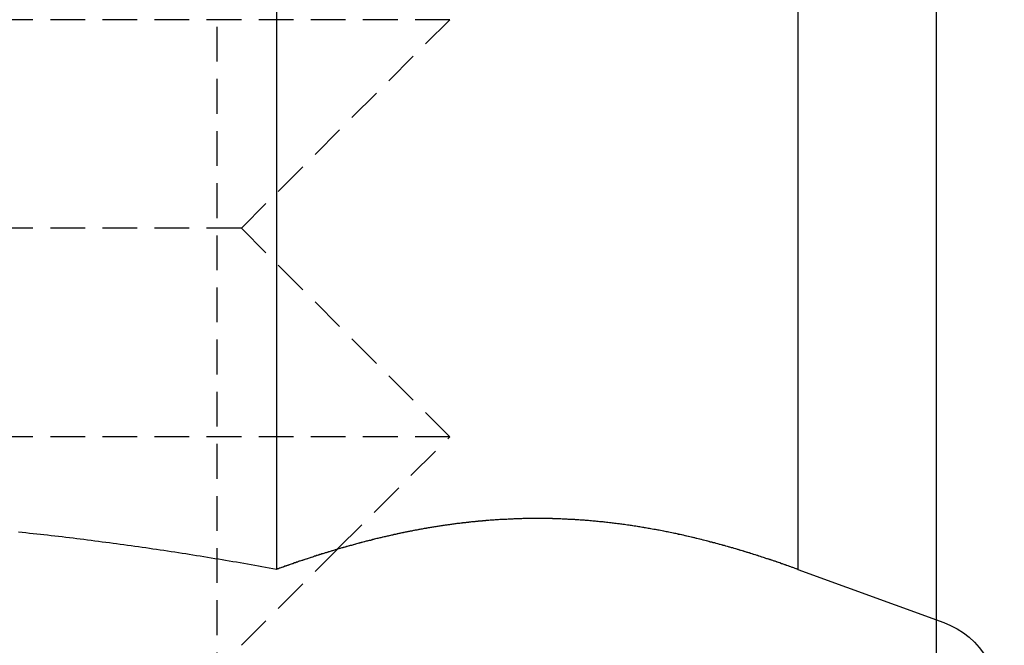
# Model space of a CAD drawing. Extents: x -130 to 130, y -380 to 635.
# Drawn here: x -43 to -36, y 328 to 333 of the extents above; entities that cross this region are included whole.
import ezdxf

# ---------------------------------------------------------------- set-up
doc = ezdxf.new("R2010")
doc.units = 0
doc.linetypes.add('VERDECKT', pattern=[0.375, 0.25, -0.125])
doc.layers.get('0').update_dxf_attribs({"linetype": 'CONTINUOUS'})
doc.layers.add('STEMPEL', color=3, linetype='CONTINUOUS')

# ---------------------------------------------------------------- blocks, each defined once
blk = doc.blocks.new('A$C29247AE7')
at = {"color": 3, "linetype": 'CONTINUOUS', "extrusion": (0, 1, -2e-16)}
for p, q in [((-36.5, 489.51078), (-36.5, 328.18391)), ((-41.24722, 334.73056), (-41.24722, 328.54586)), ((-37.49445, 334.73056), (-37.49445, 328.54586)), ((-40.8098, 328.69026), (-40.80973, 328.69033)), ((-37.49445, 328.54586), (-36.44479, 328.16382))]:
    blk.add_line(p, q, dxfattribs=at)
at = {"color": 1, "linetype": 'VERDECKT', "extrusion": (0, 1, -2e-16)}
for p, q in [((-41.6765, 334.3235), (-41.6765, 327.6765)), ((-40.00006, 332.5), (-49.99994, 332.5)), ((-41.50006, 331), (-40.00006, 332.5)), ((-41.50006, 331), (-48.49994, 331)), ((-41.50006, 331), (-40.00006, 329.5)), ((-40.00006, 329.5), (-49.99994, 329.5)), ((-40.80973, 328.69033), (-40.00006, 329.5)), ((-41.50006, 328), (-40.8098, 328.69026)), ((-36.5, 328.18391), (-36.5, 327.01905))]:
    blk.add_line(p, q, dxfattribs=at)
at = {"color": 3}
for points in [[(-41.2472, 328.546, 0), (-41.2734, 328.551, 0), (-41.2995, 328.555, 0), (-41.3257, 328.56, 0), (-41.3518, 328.565, 0), (-41.378, 328.569, 0), (-41.4041, 328.574, 0), (-41.4303, 328.579, 0), (-41.4564, 328.583, 0), (-41.4826, 328.588, 0), (-41.5087, 328.592, 0), (-41.5349, 328.597, 0), (-41.561, 328.601, 0), (-41.5872, 328.606, 0), (-41.6133, 328.61, 0), (-41.6395, 328.614, 0), (-41.6657, 328.619, 0), (-41.6918, 328.623, 0), (-41.718, 328.627, 0), (-41.7441, 328.632, 0), (-41.7703, 328.636, 0), (-41.7964, 328.64, 0), (-41.8226, 328.644, 0), (-41.8487, 328.648, 0), (-41.8749, 328.653, 0), (-41.901, 328.657, 0), (-41.9272, 328.661, 0), (-41.9533, 328.665, 0), (-41.9795, 328.669, 0), (-42.0056, 328.673, 0), (-42.0318, 328.677, 0), (-42.0579, 328.681, 0), (-42.0841, 328.685, 0), (-42.1102, 328.689, 0), (-42.1364, 328.692, 0), (-42.1625, 328.696, 0), (-42.1887, 328.7, 0), (-42.2148, 328.704, 0), (-42.241, 328.708, 0), (-42.2671, 328.711, 0), (-42.2933, 328.715, 0), (-42.3194, 328.719, 0), (-42.3456, 328.722, 0), (-42.3717, 328.726, 0), (-42.3979, 328.729, 0), (-42.4241, 328.733, 0), (-42.4502, 328.736, 0), (-42.4764, 328.74, 0), (-42.5025, 328.743, 0), (-42.5287, 328.747, 0), (-42.5548, 328.75, 0), (-42.581, 328.753, 0), (-42.6071, 328.757, 0), (-42.6333, 328.76, 0), (-42.6594, 328.763, 0), (-42.6856, 328.766, 0), (-42.7117, 328.77, 0), (-42.7379, 328.773, 0), (-42.764, 328.776, 0), (-42.7902, 328.779, 0), (-42.8163, 328.782, 0), (-42.8425, 328.785, 0), (-42.8686, 328.788, 0), (-42.8948, 328.791, 0), (-42.9209, 328.794, 0), (-42.9471, 328.797, 0), (-42.9732, 328.8, 0), (-42.9994, 328.802, 0), (-43.0255, 328.805, 0), (-43.0517, 328.808, 0), (-43.0778, 328.811, 0), (-43.104, 328.813, 0)], [(-37.4944, 328.546, 0), (-37.5062, 328.55, 0), (-37.5179, 328.554, 0), (-37.5296, 328.559, 0), (-37.5413, 328.563, 0), (-37.553, 328.567, 0), (-37.5647, 328.571, 0), (-37.5764, 328.575, 0), (-37.5882, 328.579, 0), (-37.5999, 328.583, 0), (-37.6116, 328.587, 0), (-37.6234, 328.592, 0), (-37.6351, 328.596, 0), (-37.6468, 328.6, 0), (-37.6586, 328.604, 0), (-37.6703, 328.608, 0), (-37.6821, 328.612, 0), (-37.6938, 328.615, 0), (-37.7056, 328.619, 0), (-37.7173, 328.623, 0), (-37.7291, 328.627, 0), (-37.7408, 328.631, 0), (-37.7526, 328.635, 0), (-37.7644, 328.639, 0), (-37.7761, 328.642, 0), (-37.7879, 328.646, 0), (-37.7997, 328.65, 0), (-37.8114, 328.654, 0), (-37.8232, 328.657, 0), (-37.835, 328.661, 0), (-37.8468, 328.665, 0), (-37.8585, 328.668, 0), (-37.8703, 328.672, 0), (-37.8821, 328.675, 0), (-37.8939, 328.679, 0), (-37.9057, 328.683, 0), (-37.9175, 328.686, 0), (-37.9293, 328.69, 0), (-37.941, 328.693, 0), (-37.9528, 328.696, 0), (-37.9646, 328.7, 0), (-37.9764, 328.703, 0), (-37.9882, 328.707, 0), (-38, 328.71, 0), (-38.0118, 328.713, 0), (-38.0236, 328.717, 0), (-38.0354, 328.72, 0), (-38.0472, 328.723, 0), (-38.059, 328.726, 0), (-38.0708, 328.73, 0), (-38.0826, 328.733, 0), (-38.0944, 328.736, 0), (-38.1062, 328.739, 0), (-38.118, 328.742, 0), (-38.1298, 328.745, 0), (-38.1416, 328.748, 0), (-38.1534, 328.751, 0), (-38.1652, 328.754, 0), (-38.177, 328.757, 0), (-38.1888, 328.76, 0), (-38.2006, 328.763, 0), (-38.2125, 328.766, 0), (-38.2243, 328.769, 0), (-38.2361, 328.772, 0), (-38.2479, 328.775, 0), (-38.2597, 328.777, 0), (-38.2715, 328.78, 0), (-38.2833, 328.783, 0), (-38.2951, 328.786, 0), (-38.3069, 328.788, 0), (-38.3187, 328.791, 0), (-38.3305, 328.794, 0), (-38.3423, 328.796, 0), (-38.3541, 328.799, 0), (-38.3659, 328.801, 0), (-38.3777, 328.804, 0), (-38.3895, 328.806, 0), (-38.4013, 328.809, 0), (-38.4131, 328.811, 0), (-38.4249, 328.814, 0), (-38.4367, 328.816, 0), (-38.4485, 328.818, 0), (-38.4603, 328.821, 0), (-38.4721, 328.823, 0), (-38.4839, 328.825, 0), (-38.4957, 328.828, 0), (-38.5075, 328.83, 0), (-38.5193, 328.832, 0), (-38.5311, 328.834, 0), (-38.5429, 328.836, 0), (-38.5547, 328.838, 0), (-38.5665, 328.84, 0), (-38.5783, 328.842, 0), (-38.5901, 328.845, 0), (-38.6019, 328.846, 0), (-38.6137, 328.848, 0), (-38.6255, 328.85, 0), (-38.6373, 328.852, 0), (-38.649, 328.854, 0), (-38.6608, 328.856, 0), (-38.6726, 328.858, 0), (-38.6844, 328.86, 0), (-38.6962, 328.861, 0), (-38.708, 328.863, 0), (-38.7198, 328.865, 0), (-38.7316, 328.866, 0), (-38.7434, 328.868, 0), (-38.7552, 328.87, 0), (-38.767, 328.871, 0), (-38.7787, 328.873, 0), (-38.7905, 328.874, 0), (-38.8023, 328.876, 0), (-38.8141, 328.877, 0), (-38.8259, 328.879, 0), (-38.8377, 328.88, 0), (-38.8495, 328.881, 0), (-38.8613, 328.883, 0), (-38.873, 328.884, 0), (-38.8848, 328.885, 0), (-38.8966, 328.887, 0), (-38.9084, 328.888, 0), (-38.9202, 328.889, 0), (-38.932, 328.89, 0), (-38.9438, 328.891, 0), (-38.9555, 328.893, 0), (-38.9673, 328.894, 0), (-38.9791, 328.895, 0), (-38.9909, 328.896, 0), (-39.0027, 328.897, 0), (-39.0145, 328.898, 0), (-39.0262, 328.898, 0), (-39.038, 328.899, 0), (-39.0498, 328.9, 0), (-39.0616, 328.901, 0), (-39.0734, 328.902, 0), (-39.0852, 328.903, 0), (-39.0969, 328.903, 0), (-39.1087, 328.904, 0), (-39.1205, 328.905, 0), (-39.1323, 328.905, 0), (-39.1441, 328.906, 0), (-39.1558, 328.907, 0), (-39.1676, 328.907, 0), (-39.1794, 328.908, 0), (-39.1912, 328.908, 0), (-39.2029, 328.909, 0), (-39.2147, 328.909, 0), (-39.2265, 328.909, 0), (-39.2383, 328.91, 0), (-39.25, 328.91, 0), (-39.2618, 328.911, 0), (-39.2736, 328.911, 0), (-39.2854, 328.911, 0), (-39.2971, 328.911, 0), (-39.3089, 328.911, 0), (-39.3207, 328.912, 0), (-39.3325, 328.912, 0), (-39.3442, 328.912, 0), (-39.356, 328.912, 0), (-39.3678, 328.912, 0), (-39.3796, 328.912, 0), (-39.3913, 328.912, 0), (-39.4031, 328.912, 0), (-39.4149, 328.912, 0), (-39.4266, 328.911, 0), (-39.4384, 328.911, 0), (-39.4502, 328.911, 0), (-39.462, 328.911, 0), (-39.4737, 328.911, 0), (-39.4855, 328.91, 0), (-39.4973, 328.91, 0), (-39.509, 328.91, 0), (-39.5208, 328.909, 0), (-39.5326, 328.909, 0), (-39.5443, 328.908, 0), (-39.5561, 328.908, 0), (-39.5679, 328.907, 0), (-39.5796, 328.907, 0), (-39.5914, 328.906, 0), (-39.6032, 328.906, 0), (-39.6149, 328.905, 0), (-39.6267, 328.904, 0), (-39.6385, 328.904, 0), (-39.6502, 328.903, 0), (-39.662, 328.902, 0), (-39.6737, 328.902, 0), (-39.6855, 328.901, 0), (-39.6973, 328.9, 0), (-39.709, 328.899, 0), (-39.7208, 328.898, 0), (-39.7326, 328.897, 0), (-39.7443, 328.896, 0), (-39.7561, 328.895, 0), (-39.7678, 328.894, 0), (-39.7796, 328.893, 0), (-39.7914, 328.892, 0), (-39.8031, 328.891, 0), (-39.8149, 328.89, 0), (-39.8266, 328.889, 0), (-39.8384, 328.887, 0), (-39.8502, 328.886, 0), (-39.8619, 328.885, 0), (-39.8737, 328.884, 0), (-39.8854, 328.882, 0), (-39.8972, 328.881, 0), (-39.9089, 328.88, 0), (-39.9207, 328.878, 0), (-39.9325, 328.877, 0), (-39.9442, 328.875, 0), (-39.956, 328.874, 0), (-39.9677, 328.872, 0), (-39.9795, 328.871, 0), (-39.9912, 328.869, 0), (-40.003, 328.867, 0), (-40.0147, 328.866, 0), (-40.0265, 328.864, 0), (-40.0382, 328.862, 0), (-40.05, 328.861, 0), (-40.0617, 328.859, 0), (-40.0735, 328.857, 0), (-40.0853, 328.855, 0), (-40.097, 328.853, 0), (-40.1088, 328.852, 0), (-40.1205, 328.85, 0), (-40.1323, 328.848, 0), (-40.144, 328.846, 0), (-40.1558, 328.844, 0), (-40.1675, 328.842, 0), (-40.1793, 328.84, 0), (-40.191, 328.838, 0), (-40.2028, 328.836, 0), (-40.2145, 328.833, 0), (-40.2262, 328.831, 0), (-40.238, 328.829, 0), (-40.2497, 328.827, 0), (-40.2615, 328.825, 0), (-40.2732, 328.822, 0), (-40.285, 328.82, 0), (-40.2967, 328.818, 0), (-40.3085, 328.815, 0), (-40.3202, 328.813, 0), (-40.332, 328.811, 0), (-40.3437, 328.808, 0), (-40.3555, 328.806, 0), (-40.3672, 328.803, 0), (-40.3789, 328.801, 0), (-40.3907, 328.798, 0), (-40.4024, 328.796, 0), (-40.4142, 328.793, 0), (-40.4259, 328.79, 0), (-40.4377, 328.788, 0), (-40.4494, 328.785, 0), (-40.4612, 328.782, 0), (-40.4729, 328.78, 0), (-40.4846, 328.777, 0), (-40.4964, 328.774, 0), (-40.5081, 328.771, 0), (-40.5199, 328.768, 0), (-40.5316, 328.765, 0), (-40.5434, 328.763, 0), (-40.5551, 328.76, 0), (-40.5668, 328.757, 0), (-40.5786, 328.754, 0), (-40.5903, 328.751, 0), (-40.6021, 328.748, 0), (-40.6138, 328.745, 0), (-40.6256, 328.742, 0), (-40.6373, 328.739, 0), (-40.649, 328.735, 0), (-40.6608, 328.732, 0), (-40.6725, 328.729, 0), (-40.6843, 328.726, 0), (-40.696, 328.723, 0), (-40.7077, 328.719, 0), (-40.7195, 328.716, 0), (-40.7312, 328.713, 0), (-40.7429, 328.71, 0), (-40.7547, 328.706, 0), (-40.7664, 328.703, 0), (-40.7782, 328.7, 0), (-40.7899, 328.696, 0), (-40.8016, 328.693, 0), (-40.8134, 328.689, 0), (-40.8251, 328.686, 0), (-40.8368, 328.682, 0), (-40.8486, 328.679, 0), (-40.8603, 328.675, 0), (-40.872, 328.672, 0), (-40.8838, 328.668, 0), (-40.8955, 328.664, 0), (-40.9072, 328.661, 0), (-40.919, 328.657, 0), (-40.9307, 328.653, 0), (-40.9424, 328.65, 0), (-40.9542, 328.646, 0), (-40.9659, 328.642, 0), (-40.9776, 328.638, 0), (-40.9893, 328.635, 0), (-41.0011, 328.631, 0), (-41.0128, 328.627, 0), (-41.0245, 328.623, 0), (-41.0362, 328.619, 0), (-41.048, 328.615, 0), (-41.0597, 328.611, 0), (-41.0714, 328.608, 0), (-41.0831, 328.604, 0), (-41.0949, 328.6, 0), (-41.1066, 328.596, 0), (-41.1183, 328.592, 0), (-41.13, 328.587, 0), (-41.1418, 328.583, 0), (-41.1535, 328.579, 0), (-41.1652, 328.575, 0), (-41.1769, 328.571, 0), (-41.1886, 328.567, 0), (-41.2004, 328.563, 0), (-41.2121, 328.559, 0), (-41.2238, 328.554, 0), (-41.2355, 328.55, 0), (-41.2472, 328.546, 0)], [(-39.7197, 328.898, 0), (-39.7203, 328.898, 0), (-39.7209, 328.898, 0), (-39.7215, 328.898, 0), (-39.7221, 328.898, 0), (-39.7227, 328.898, 0), (-39.7234, 328.898, 0), (-39.724, 328.898, 0), (-39.7246, 328.898, 0), (-39.7252, 328.898, 0), (-39.7258, 328.898, 0), (-39.7264, 328.898, 0), (-39.727, 328.898, 0), (-39.7277, 328.898, 0), (-39.7283, 328.897, 0), (-39.7289, 328.897, 0), (-39.7295, 328.897, 0), (-39.7301, 328.897, 0), (-39.7307, 328.897, 0), (-39.7313, 328.897, 0), (-39.732, 328.897, 0), (-39.7326, 328.897, 0), (-39.7332, 328.897, 0), (-39.7338, 328.897, 0), (-39.7344, 328.897, 0), (-39.735, 328.897, 0), (-39.7356, 328.897, 0), (-39.7363, 328.897, 0), (-39.7369, 328.897, 0), (-39.7375, 328.897, 0), (-39.7381, 328.897, 0), (-39.7387, 328.897, 0), (-39.7393, 328.897, 0), (-39.7399, 328.897, 0), (-39.7406, 328.896, 0), (-39.7412, 328.896, 0), (-39.7418, 328.896, 0), (-39.7424, 328.896, 0), (-39.743, 328.896, 0), (-39.7436, 328.896, 0), (-39.7442, 328.896, 0), (-39.7449, 328.896, 0), (-39.7455, 328.896, 0), (-39.7461, 328.896, 0), (-39.7467, 328.896, 0), (-39.7473, 328.896, 0), (-39.7479, 328.896, 0), (-39.7485, 328.896, 0), (-39.7492, 328.896, 0), (-39.7498, 328.896, 0), (-39.7504, 328.896, 0), (-39.751, 328.896, 0), (-39.7516, 328.896, 0), (-39.7522, 328.896, 0), (-39.7528, 328.895, 0), (-39.7534, 328.895, 0), (-39.7541, 328.895, 0), (-39.7547, 328.895, 0), (-39.7553, 328.895, 0), (-39.7559, 328.895, 0), (-39.7565, 328.895, 0), (-39.7571, 328.895, 0), (-39.7577, 328.895, 0), (-39.7584, 328.895, 0), (-39.759, 328.895, 0), (-39.7596, 328.895, 0), (-39.7602, 328.895, 0), (-39.7608, 328.895, 0), (-39.7614, 328.895, 0), (-39.762, 328.895, 0), (-39.7627, 328.895, 0), (-39.7633, 328.895, 0), (-39.7639, 328.895, 0), (-39.7645, 328.894, 0), (-39.7651, 328.894, 0), (-39.7657, 328.894, 0), (-39.7663, 328.894, 0), (-39.767, 328.894, 0), (-39.7676, 328.894, 0), (-39.7682, 328.894, 0), (-39.7688, 328.894, 0), (-39.7694, 328.894, 0), (-39.77, 328.894, 0), (-39.7706, 328.894, 0), (-39.7713, 328.894, 0), (-39.7719, 328.894, 0), (-39.7725, 328.894, 0), (-39.7731, 328.894, 0), (-39.7737, 328.894, 0), (-39.7743, 328.894, 0), (-39.7749, 328.894, 0), (-39.7756, 328.893, 0), (-39.7762, 328.893, 0), (-39.7768, 328.893, 0), (-39.7774, 328.893, 0), (-39.778, 328.893, 0), (-39.7786, 328.893, 0), (-39.7792, 328.893, 0), (-39.7799, 328.893, 0), (-39.7805, 328.893, 0), (-39.7811, 328.893, 0), (-39.7817, 328.893, 0), (-39.7823, 328.893, 0), (-39.7829, 328.893, 0), (-39.7835, 328.893, 0), (-39.7842, 328.893, 0), (-39.7848, 328.893, 0), (-39.7854, 328.893, 0), (-39.786, 328.893, 0), (-39.7866, 328.892, 0), (-39.7872, 328.892, 0), (-39.7878, 328.892, 0), (-39.7884, 328.892, 0), (-39.7891, 328.892, 0), (-39.7897, 328.892, 0), (-39.7903, 328.892, 0), (-39.7909, 328.892, 0), (-39.7915, 328.892, 0), (-39.7921, 328.892, 0), (-39.7927, 328.892, 0), (-39.7934, 328.892, 0), (-39.794, 328.892, 0), (-39.7946, 328.892, 0), (-39.7952, 328.892, 0), (-39.7958, 328.892, 0), (-39.7964, 328.892, 0), (-39.797, 328.891, 0), (-39.7977, 328.891, 0)]]:
    blk.add_polyline3d(points, dxfattribs=at)
at = {"color": 1}
for points in [[(-41.2472, 328.546, 0), (-41.2734, 328.551, 0), (-41.2995, 328.555, 0), (-41.3257, 328.56, 0), (-41.3518, 328.565, 0), (-41.378, 328.569, 0), (-41.4041, 328.574, 0), (-41.4303, 328.579, 0), (-41.4564, 328.583, 0), (-41.4826, 328.588, 0), (-41.5087, 328.592, 0), (-41.5349, 328.597, 0), (-41.561, 328.601, 0), (-41.5872, 328.606, 0), (-41.6133, 328.61, 0), (-41.6395, 328.614, 0), (-41.6657, 328.619, 0), (-41.6918, 328.623, 0), (-41.718, 328.627, 0), (-41.7441, 328.632, 0), (-41.7703, 328.636, 0), (-41.7964, 328.64, 0), (-41.8226, 328.644, 0), (-41.8487, 328.648, 0), (-41.8749, 328.653, 0), (-41.901, 328.657, 0), (-41.9272, 328.661, 0), (-41.9533, 328.665, 0), (-41.9795, 328.669, 0), (-42.0056, 328.673, 0), (-42.0318, 328.677, 0), (-42.0579, 328.681, 0), (-42.0841, 328.685, 0), (-42.1102, 328.689, 0), (-42.1364, 328.692, 0), (-42.1625, 328.696, 0), (-42.1887, 328.7, 0), (-42.2148, 328.704, 0), (-42.241, 328.708, 0), (-42.2671, 328.711, 0), (-42.2933, 328.715, 0), (-42.3194, 328.719, 0), (-42.3456, 328.722, 0), (-42.3717, 328.726, 0), (-42.3979, 328.729, 0), (-42.4241, 328.733, 0), (-42.4502, 328.736, 0), (-42.4764, 328.74, 0), (-42.5025, 328.743, 0), (-42.5287, 328.747, 0), (-42.5548, 328.75, 0), (-42.581, 328.753, 0), (-42.6071, 328.757, 0), (-42.6333, 328.76, 0), (-42.6594, 328.763, 0), (-42.6856, 328.766, 0), (-42.7117, 328.77, 0), (-42.7379, 328.773, 0), (-42.764, 328.776, 0), (-42.7902, 328.779, 0), (-42.8163, 328.782, 0), (-42.8425, 328.785, 0), (-42.8686, 328.788, 0), (-42.8948, 328.791, 0), (-42.9209, 328.794, 0), (-42.9471, 328.797, 0), (-42.9732, 328.8, 0), (-42.9994, 328.802, 0), (-43.0255, 328.805, 0), (-43.0517, 328.808, 0), (-43.0778, 328.811, 0), (-43.104, 328.813, 0)], [(-39.7977, 328.891, 0), (-39.8052, 328.891, 0), (-39.8128, 328.89, 0), (-39.8204, 328.889, 0), (-39.828, 328.888, 0), (-39.8356, 328.888, 0), (-39.8432, 328.887, 0), (-39.8508, 328.886, 0), (-39.8584, 328.885, 0), (-39.866, 328.884, 0), (-39.8736, 328.884, 0), (-39.8811, 328.883, 0), (-39.8887, 328.882, 0), (-39.8963, 328.881, 0), (-39.9039, 328.88, 0), (-39.9115, 328.879, 0), (-39.9191, 328.878, 0), (-39.9267, 328.877, 0), (-39.9343, 328.876, 0), (-39.9419, 328.876, 0), (-39.9494, 328.875, 0), (-39.957, 328.874, 0), (-39.9646, 328.873, 0), (-39.9722, 328.872, 0), (-39.9798, 328.871, 0), (-39.9874, 328.87, 0), (-39.995, 328.869, 0), (-40.0026, 328.867, 0), (-40.0102, 328.866, 0), (-40.0177, 328.865, 0), (-40.0253, 328.864, 0), (-40.0329, 328.863, 0), (-40.0405, 328.862, 0), (-40.0481, 328.861, 0), (-40.0557, 328.86, 0), (-40.0633, 328.859, 0), (-40.0709, 328.858, 0), (-40.0785, 328.856, 0), (-40.0861, 328.855, 0), (-40.0936, 328.854, 0), (-40.1012, 328.853, 0), (-40.1088, 328.852, 0), (-40.1164, 328.85, 0), (-40.124, 328.849, 0), (-40.1316, 328.848, 0), (-40.1392, 328.847, 0), (-40.1468, 328.845, 0), (-40.1544, 328.844, 0), (-40.1619, 328.843, 0), (-40.1695, 328.841, 0), (-40.1771, 328.84, 0), (-40.1847, 328.839, 0), (-40.1923, 328.837, 0), (-40.1999, 328.836, 0), (-40.2075, 328.835, 0), (-40.2151, 328.833, 0), (-40.2227, 328.832, 0), (-40.2303, 328.831, 0), (-40.2378, 328.829, 0), (-40.2454, 328.828, 0), (-40.253, 328.826, 0), (-40.2606, 328.825, 0), (-40.2682, 328.823, 0), (-40.2758, 328.822, 0), (-40.2834, 328.82, 0), (-40.291, 328.819, 0), (-40.2986, 328.817, 0), (-40.3061, 328.816, 0), (-40.3137, 328.814, 0), (-40.3213, 328.813, 0), (-40.3289, 328.811, 0), (-40.3365, 328.81, 0), (-40.3441, 328.808, 0), (-40.3517, 328.806, 0), (-40.3593, 328.805, 0), (-40.3669, 328.803, 0), (-40.3744, 328.802, 0), (-40.382, 328.8, 0), (-40.3896, 328.798, 0), (-40.3972, 328.797, 0), (-40.4048, 328.795, 0), (-40.4124, 328.793, 0), (-40.42, 328.792, 0), (-40.4276, 328.79, 0), (-40.4352, 328.788, 0), (-40.4428, 328.786, 0), (-40.4503, 328.785, 0), (-40.4579, 328.783, 0), (-40.4655, 328.781, 0), (-40.4731, 328.779, 0), (-40.4807, 328.778, 0), (-40.4883, 328.776, 0), (-40.4959, 328.774, 0), (-40.5035, 328.772, 0), (-40.5111, 328.77, 0), (-40.5186, 328.769, 0), (-40.5262, 328.767, 0), (-40.5338, 328.765, 0), (-40.5414, 328.763, 0), (-40.549, 328.761, 0), (-40.5566, 328.759, 0), (-40.5642, 328.757, 0), (-40.5718, 328.755, 0), (-40.5794, 328.754, 0), (-40.587, 328.752, 0), (-40.5945, 328.75, 0), (-40.6021, 328.748, 0), (-40.6097, 328.746, 0), (-40.6173, 328.744, 0), (-40.6249, 328.742, 0), (-40.6325, 328.74, 0), (-40.6401, 328.738, 0), (-40.6477, 328.736, 0), (-40.6553, 328.734, 0), (-40.6628, 328.732, 0), (-40.6704, 328.73, 0), (-40.678, 328.728, 0), (-40.6856, 328.726, 0), (-40.6932, 328.723, 0), (-40.7008, 328.721, 0), (-40.7084, 328.719, 0), (-40.716, 328.717, 0), (-40.7236, 328.715, 0), (-40.7311, 328.713, 0), (-40.7387, 328.711, 0), (-40.7463, 328.709, 0), (-40.7539, 328.707, 0), (-40.7615, 328.704, 0), (-40.7691, 328.702, 0), (-40.7767, 328.7, 0), (-40.7843, 328.698, 0), (-40.7919, 328.696, 0), (-40.7995, 328.693, 0), (-40.807, 328.691, 0), (-40.8146, 328.689, 0), (-40.8222, 328.687, 0), (-40.8298, 328.684, 0), (-40.8374, 328.682, 0), (-40.845, 328.68, 0), (-40.8526, 328.678, 0), (-40.8602, 328.675, 0), (-40.8678, 328.673, 0), (-40.8753, 328.671, 0), (-40.8829, 328.668, 0), (-40.8905, 328.666, 0), (-40.8981, 328.664, 0), (-40.9057, 328.661, 0), (-40.9133, 328.659, 0), (-40.9209, 328.657, 0), (-40.9285, 328.654, 0), (-40.9361, 328.652, 0), (-40.9436, 328.649, 0), (-40.9512, 328.647, 0), (-40.9588, 328.645, 0), (-40.9664, 328.642, 0), (-40.974, 328.64, 0), (-40.9816, 328.637, 0), (-40.9892, 328.635, 0), (-40.9968, 328.632, 0), (-41.0044, 328.63, 0), (-41.012, 328.627, 0), (-41.0195, 328.625, 0), (-41.0271, 328.622, 0), (-41.0347, 328.62, 0), (-41.0423, 328.617, 0), (-41.0499, 328.615, 0), (-41.0575, 328.612, 0), (-41.0651, 328.61, 0), (-41.0727, 328.607, 0), (-41.0803, 328.605, 0), (-41.0878, 328.602, 0), (-41.0954, 328.599, 0), (-41.103, 328.597, 0), (-41.1106, 328.594, 0), (-41.1182, 328.592, 0), (-41.1258, 328.589, 0), (-41.1334, 328.586, 0), (-41.141, 328.584, 0), (-41.1486, 328.581, 0), (-41.1562, 328.578, 0), (-41.1637, 328.576, 0), (-41.1713, 328.573, 0), (-41.1789, 328.57, 0), (-41.1865, 328.568, 0), (-41.1941, 328.565, 0), (-41.2017, 328.562, 0), (-41.2093, 328.56, 0), (-41.2169, 328.557, 0), (-41.2245, 328.554, 0), (-41.232, 328.551, 0), (-41.2396, 328.549, 0), (-41.2472, 328.546, 0)], [(-37.4944, 328.546, 0), (-37.5044, 328.549, 0), (-37.5144, 328.553, 0), (-37.5244, 328.557, 0), (-37.5344, 328.56, 0), (-37.5443, 328.564, 0), (-37.5543, 328.567, 0), (-37.5643, 328.571, 0), (-37.5743, 328.574, 0), (-37.5843, 328.578, 0), (-37.5942, 328.581, 0), (-37.6042, 328.585, 0), (-37.6142, 328.588, 0), (-37.6242, 328.592, 0), (-37.6341, 328.595, 0), (-37.6441, 328.599, 0), (-37.6541, 328.602, 0), (-37.6641, 328.605, 0), (-37.6741, 328.609, 0), (-37.684, 328.612, 0), (-37.694, 328.616, 0), (-37.704, 328.619, 0), (-37.714, 328.622, 0), (-37.724, 328.625, 0), (-37.7339, 328.629, 0), (-37.7439, 328.632, 0), (-37.7539, 328.635, 0), (-37.7639, 328.638, 0), (-37.7738, 328.642, 0), (-37.7838, 328.645, 0), (-37.7938, 328.648, 0), (-37.8038, 328.651, 0), (-37.8138, 328.654, 0), (-37.8237, 328.657, 0), (-37.8337, 328.661, 0), (-37.8437, 328.664, 0), (-37.8537, 328.667, 0), (-37.8637, 328.67, 0), (-37.8736, 328.673, 0), (-37.8836, 328.676, 0), (-37.8936, 328.679, 0), (-37.9036, 328.682, 0), (-37.9135, 328.685, 0), (-37.9235, 328.688, 0), (-37.9335, 328.691, 0), (-37.9435, 328.694, 0), (-37.9535, 328.697, 0), (-37.9634, 328.7, 0), (-37.9734, 328.702, 0), (-37.9834, 328.705, 0), (-37.9934, 328.708, 0), (-38.0034, 328.711, 0), (-38.0133, 328.714, 0), (-38.0233, 328.717, 0), (-38.0333, 328.719, 0), (-38.0433, 328.722, 0), (-38.0532, 328.725, 0), (-38.0632, 328.728, 0), (-38.0732, 328.73, 0), (-38.0832, 328.733, 0), (-38.0932, 328.736, 0), (-38.1031, 328.738, 0), (-38.1131, 328.741, 0), (-38.1231, 328.743, 0), (-38.1331, 328.746, 0), (-38.1431, 328.749, 0), (-38.153, 328.751, 0), (-38.163, 328.754, 0), (-38.173, 328.756, 0), (-38.183, 328.759, 0), (-38.1929, 328.761, 0), (-38.2029, 328.764, 0), (-38.2129, 328.766, 0), (-38.2229, 328.769, 0), (-38.2329, 328.771, 0), (-38.2428, 328.773, 0), (-38.2528, 328.776, 0), (-38.2628, 328.778, 0), (-38.2728, 328.78, 0), (-38.2828, 328.783, 0), (-38.2927, 328.785, 0), (-38.3027, 328.787, 0), (-38.3127, 328.79, 0), (-38.3227, 328.792, 0), (-38.3327, 328.794, 0), (-38.3426, 328.796, 0), (-38.3526, 328.798, 0), (-38.3626, 328.801, 0), (-38.3726, 328.803, 0), (-38.3825, 328.805, 0), (-38.3925, 328.807, 0), (-38.4025, 328.809, 0), (-38.4125, 328.811, 0), (-38.4225, 328.813, 0), (-38.4324, 328.815, 0), (-38.4424, 328.817, 0), (-38.4524, 328.819, 0), (-38.4624, 328.821, 0), (-38.4724, 328.823, 0), (-38.4823, 328.825, 0), (-38.4923, 328.827, 0), (-38.5023, 328.829, 0), (-38.5123, 328.831, 0), (-38.5222, 328.833, 0), (-38.5322, 328.834, 0), (-38.5422, 328.836, 0), (-38.5522, 328.838, 0), (-38.5622, 328.84, 0), (-38.5721, 328.841, 0), (-38.5821, 328.843, 0), (-38.5921, 328.845, 0), (-38.6021, 328.847, 0), (-38.6121, 328.848, 0), (-38.622, 328.85, 0), (-38.632, 328.851, 0), (-38.642, 328.853, 0), (-38.652, 328.855, 0), (-38.6619, 328.856, 0), (-38.6719, 328.858, 0), (-38.6819, 328.859, 0), (-38.6919, 328.861, 0), (-38.7019, 328.862, 0), (-38.7118, 328.864, 0), (-38.7218, 328.865, 0), (-38.7318, 328.866, 0), (-38.7418, 328.868, 0), (-38.7518, 328.869, 0), (-38.7617, 328.871, 0), (-38.7717, 328.872, 0), (-38.7817, 328.873, 0), (-38.7917, 328.874, 0), (-38.8016, 328.876, 0), (-38.8116, 328.877, 0), (-38.8216, 328.878, 0), (-38.8316, 328.879, 0), (-38.8416, 328.881, 0), (-38.8515, 328.882, 0), (-38.8615, 328.883, 0), (-38.8715, 328.884, 0), (-38.8815, 328.885, 0), (-38.8915, 328.886, 0), (-38.9014, 328.887, 0), (-38.9114, 328.888, 0), (-38.9214, 328.889, 0), (-38.9314, 328.89, 0), (-38.9413, 328.891, 0), (-38.9513, 328.892, 0), (-38.9613, 328.893, 0), (-38.9713, 328.894, 0), (-38.9813, 328.895, 0), (-38.9912, 328.896, 0), (-39.0012, 328.897, 0), (-39.0112, 328.897, 0), (-39.0212, 328.898, 0), (-39.0312, 328.899, 0), (-39.0411, 328.9, 0), (-39.0511, 328.9, 0), (-39.0611, 328.901, 0), (-39.0711, 328.902, 0), (-39.081, 328.902, 0), (-39.091, 328.903, 0), (-39.101, 328.904, 0), (-39.111, 328.904, 0), (-39.121, 328.905, 0), (-39.1309, 328.905, 0), (-39.1409, 328.906, 0), (-39.1509, 328.906, 0), (-39.1609, 328.907, 0), (-39.1709, 328.907, 0), (-39.1808, 328.908, 0), (-39.1908, 328.908, 0), (-39.2008, 328.909, 0), (-39.2108, 328.909, 0), (-39.2207, 328.909, 0), (-39.2307, 328.91, 0), (-39.2407, 328.91, 0), (-39.2507, 328.91, 0), (-39.2607, 328.91, 0), (-39.2706, 328.911, 0), (-39.2806, 328.911, 0), (-39.2906, 328.911, 0), (-39.3006, 328.911, 0), (-39.3106, 328.911, 0), (-39.3205, 328.912, 0), (-39.3305, 328.912, 0), (-39.3405, 328.912, 0), (-39.3505, 328.912, 0), (-39.3604, 328.912, 0), (-39.3704, 328.912, 0), (-39.3804, 328.912, 0), (-39.3904, 328.912, 0), (-39.4004, 328.912, 0), (-39.4103, 328.912, 0), (-39.4203, 328.912, 0), (-39.4303, 328.911, 0), (-39.4403, 328.911, 0), (-39.4503, 328.911, 0), (-39.4602, 328.911, 0), (-39.4702, 328.911, 0), (-39.4802, 328.91, 0), (-39.4902, 328.91, 0), (-39.5001, 328.91, 0), (-39.5101, 328.91, 0), (-39.5201, 328.909, 0), (-39.5301, 328.909, 0), (-39.5401, 328.909, 0), (-39.55, 328.908, 0), (-39.56, 328.908, 0), (-39.57, 328.907, 0), (-39.58, 328.907, 0), (-39.59, 328.906, 0), (-39.5999, 328.906, 0), (-39.6099, 328.905, 0), (-39.6199, 328.905, 0), (-39.6299, 328.904, 0), (-39.6398, 328.904, 0), (-39.6498, 328.903, 0), (-39.6598, 328.902, 0), (-39.6698, 328.902, 0), (-39.6798, 328.901, 0), (-39.6897, 328.9, 0), (-39.6997, 328.9, 0), (-39.7097, 328.899, 0), (-39.7197, 328.898, 0)]]:
    blk.add_polyline3d(points, dxfattribs=at)
at = {"color": 3, "linetype": 'CONTINUOUS', "extrusion": (0, -2e-16, -1)}
blk.add_arc((36.65, 327.6), 0.6, 110, 270, dxfattribs=at)

msp = doc.modelspace()

# ---------------------------------------------------------------- block references
at = {"layer": 'STEMPEL'}
msp.add_blockref('A$C29247AE7', (0, 0), dxfattribs=at)

doc.saveas('drawing.dxf')
